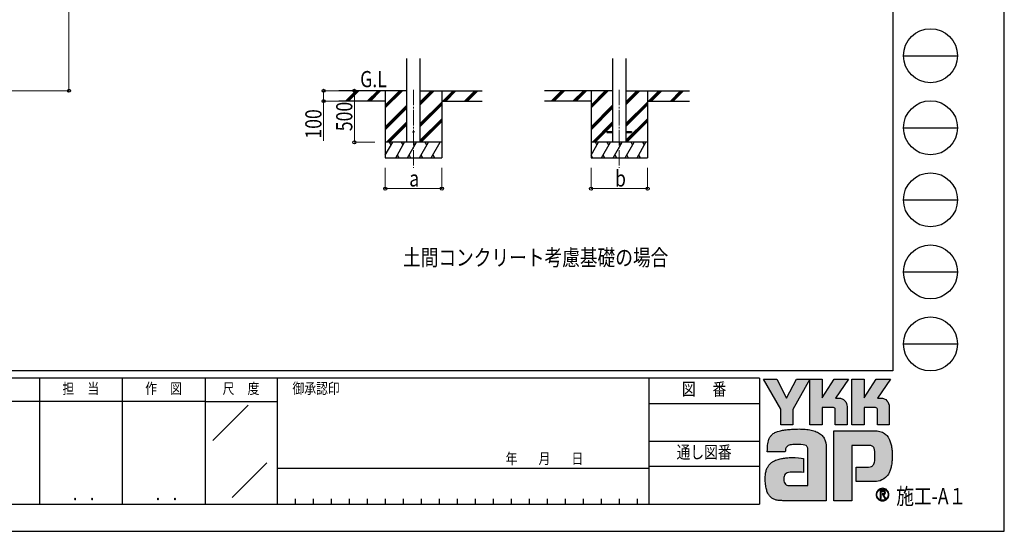
# Model space of a CAD drawing. Units: millimetres. Extents: x 0 to 29435, y 0 to 20790.
# Drawn here: x 19864 to 29435, y 0 to 4970 of the extents above; entities that cross this region are included whole.
import ezdxf
from ezdxf.enums import TextEntityAlignment as Align

# ---------------------------------------------------------------- set-up
doc = ezdxf.new("R2010")
doc.units = ezdxf.units.MM
doc.linetypes.add('YCENTER_1', pattern=[13, 10, -1, 1, -1])
for name, color, linetype, lineweight in [('USER1', 3, 'Continuous', 13), ('YKK_12', 2, 'Continuous', 13), ('YKK_13', 4, 'Continuous', 30), ('YKK_A1', 4, 'Continuous', 30), ('YKK_D', 6, 'Continuous', 13), ('YKK_ZWAK', 7, 'Continuous', 30)]:
    doc.layers.add(name, color=color, linetype=linetype, lineweight=lineweight)
doc.styles.add('text-b', font='extslim2.shx', dxfattribs={"width": 0.8, "bigfont": 'extfont2.shx'})

msp = doc.modelspace()

# ---------------------------------------------------------------- hatches: boundary and pattern name
at = {"layer": 'YKK_ZWAK', "linetype": 'ByBlock', "lineweight": -2}
h = msp.add_hatch(color=256, dxfattribs=at)
edge = h.paths.add_edge_path()
edge.add_arc((28250.94910273476, 356.4543489920574), 61.62614123377078, 44.93442000000285, 90.08535600000255)
edge.add_arc((28250.95597061996, 356.3360569453759), 61.74444374317847, 90.09156552177431, 179.923629932956)
edge.add_arc((28250.57966389267, 356.2690967755511), 61.36826368205735, 179.8606450800951, 225.1439939985764)
edge.add_arc((28250.87400220578, 356.2622768033556), 61.57140405173925, 224.9453553885787, 269.9844512830166)
edge.add_arc((28250.87022825069, 356.5662896311558), 61.87541596436207, 269.9880223087077, 314.9377721061914)
edge.add_arc((28251.28702298223, 356.166848368655), 61.2982649822482, 314.9257166602815, 360.2350799932708)
edge.add_arc((28251.43805775844, 356.6430039365006), 61.14712695202921, 359.7894949650353, 405.1328750314316)
edge.add_line((28294.57521720339, 399.9807081847345), (28294.57521336453, 399.9807060034584))
edge = h.paths.add_edge_path(flags=16)
edge.add_arc((28250.75269252112, 355.6896756766481), 54.61888236448476, 224.628219000001, 270.1097310000005, ccw=False)
edge.add_arc((28250.34532025549, 356.1846541093892), 54.68041513960407, 179.755127369646, 225.2972179378844, ccw=False)
edge.add_arc((28250.56909333369, 356.5350117092289), 54.90381277895899, 134.8007046283088, 180.1217460165476, ccw=False)
edge.add_arc((28250.72916732302, 356.8465381318049), 54.79657287640562, 89.86602478721397, 135.148996271344, ccw=False)
edge.add_arc((28250.96820569845, 356.4298833096548), 55.21318928358788, 45.03107645709707, 90.11509058956278, ccw=False)
edge.add_arc((28251.00506591402, 356.4121552207955), 55.19969526608388, 0.0064280881064178175, 45.071149570043985, ccw=False)
edge.add_arc((28250.76951667338, 356.5061426409835), 55.4353136806969, 270.09072013900766, 359.9092589945101, ccw=False)
edge.add_line((28250.857290979, 301.0708984496883), (28250.85729675145, 301.0708934794915))
edge = h.paths.add_edge_path(flags=0)
edge.add_arc((28259.02856410419, 376.2404716600486), 11.73492093996799, -1.6106014017748862, 42.86139266983258, ccw=False)
edge.add_line((28270.75884894778, 375.9106429843085), (28270.27142701295, 372.160604812613))
edge.add_line((28270.27142701295, 372.160604812613), (28268.92945696211, 369.204467065543))
edge.add_line((28268.92945696211, 369.204467065543), (28266.91471893184, 366.9520018340599))
edge.add_line((28266.91471893184, 366.9520018340599), (28264.41145150307, 365.3128727817037))
edge.add_line((28264.41145150307, 365.3128727817036), (28261.60151598476, 364.1955549360076))
edge.add_line((28261.60151598476, 364.1955549360076), (28258.66558504979, 363.508523324505))
edge.add_line((28258.66558504978, 363.508523324505), (28255.78789727911, 363.163818882748))
edge.add_line((28255.78789727911, 363.163818882748), (28253.15031398167, 363.0687280022634))
edge.add_line((28253.15031398167, 363.0687280022635), (28246.20511379826, 363.0687280022635))
edge.add_line((28246.20511379826, 363.0687280022635), (28249.71040138013, 357.1065297958688))
edge.add_line((28249.71040138013, 357.1065297958688), (28272.62611494095, 317.7460370912121))
edge.add_line((28272.62611494095, 317.7460370912121), (28281.79881899972, 317.7460370912121))
edge.add_line((28281.79881899972, 317.7460370912121), (28259.70207564706, 355.632621148355))
edge.add_line((28259.70207564706, 355.632621148355), (28261.77030229761, 356.0438892064514))
edge.add_line((28261.77030229761, 356.0438892064514), (28263.74343806767, 356.5657004131115))
edge.add_line((28263.74343806767, 356.5657004131115), (28265.61553977721, 357.1968661323291))
edge.add_line((28265.61553977721, 357.1968661323291), (28267.38304151822, 357.9373863641043))
edge.add_line((28267.38304151822, 357.9373863641042), (28269.03762283867, 358.7872611084365))
edge.add_line((28269.03762283866, 358.7872611084367), (28270.5769064665, 359.7464903653266))
edge.add_line((28270.5769064665, 359.7464903653266), (28271.99376058573, 360.8126968627626))
edge.add_line((28271.99376058573, 360.8126968627626), (28273.28105338029, 361.9870692367483))
edge.add_arc((28259.25924845615, 375.3507135267759), 19.37002844709296, 316.3767372757107, 361.6565045120804)
edge.add_line((28278.6211820311, 375.9106512733097), (28278.53601316308, 377.9611485221836))
edge.add_line((28278.53601316308, 377.9611485221836), (28278.27926778578, 379.9378502002605))
edge.add_line((28278.27926778578, 379.9378502002605), (28277.85611336762, 381.8349132659316))
edge.add_line((28277.85611336762, 381.8349132659316), (28277.2653612726, 383.6428286311484))
edge.add_line((28277.2653612726, 383.6428286311484), (28276.51176604476, 385.3568417518861))
edge.add_line((28276.51176604476, 385.3568417518861), (28275.59413904808, 386.967443540097))
edge.add_line((28275.59413904808, 386.967443540097), (28274.5172348266, 388.471068087762))
edge.add_line((28274.5172348266, 388.471068087762), (28273.28105338029, 389.8582063068337))
edge.add_line((28273.28105338029, 389.8582063068337), (28271.66094250403, 391.2905126941355))
edge.add_line((28271.66094250403, 391.2905126941355), (28269.86134759086, 392.538580500498))
edge.add_line((28269.86134759086, 392.538580500498), (28267.89177772882, 393.6024097259214))
edge.add_line((28267.89177772882, 393.6024097259214), (28265.76055336995, 394.4772458263811))
edge.add_line((28265.76055336995, 394.4772458263811), (28263.4748063303, 395.1619001658711))
edge.add_line((28263.4748063303, 395.1619001658711), (28261.0428570619, 395.6528068363738))
edge.add_line((28261.0428570619, 395.6528068363738), (28258.47302601681, 395.9499658378888))
edge.add_line((28258.47302601681, 395.9499658378888), (28255.77125637503, 396.049811262398))
edge.add_line((28255.77125637503, 396.049811262398), (28229.2444666278, 396.049811262398))
edge.add_line((28229.2444666278, 396.049811262398), (28229.2444666278, 318.0075370125455))
edge.add_line((28229.2444666278, 318.0075370125455), (28237.26181648868, 318.0075370125455))
edge.add_line((28237.26181648867, 318.0075370125455), (28237.26181648867, 388.0895159298171))
edge.add_line((28237.26181648867, 388.0895159298171), (28255.77125637503, 388.0895159298171))
edge.add_line((28255.77125637503, 388.0895159298171), (28257.68258307277, 388.026518221496))
edge.add_line((28257.68258307277, 388.026518221496), (28259.48098934994, 387.8399023685444))
edge.add_line((28259.48098934994, 387.8399023685444), (28261.16172066252, 387.5308570069691))
edge.add_line((28261.16172066252, 387.5308570069691), (28262.72002246645, 387.1017594087815))
edge.add_line((28262.72002246645, 387.1017594087815), (28264.15114021775, 386.554986845994))
edge.add_line((28264.15114021775, 386.554986845994), (28265.45031937237, 385.8917279546126))
edge.add_line((28265.45031937237, 385.8917279546126), (28266.61161675029, 385.1131713706441))
edge.add_line((28266.61161675029, 385.1131713706441), (28267.63027780748, 384.2228830021071))
edge = h.paths.add_edge_path()
edge.add_arc((27434.29106863138, 160.7918872388628), 833.0100989574905, 87.51793533789117, 91.66438817798303, ccw=False)
edge.add_arc((27445.11234572194, 392.7835262038843), 600.7679612636751, 81.92630775827178, 87.59083149003902, ccw=False)
edge.add_arc((27477.05610907053, 611.6943548788245), 379.5415524091629, 73.67137372319672, 82.0594330221652, ccw=False)
edge.add_arc((27524.44109007087, 770.2877868214085), 214.0247201972499, 60.60528288235503, 73.90849856205972, ccw=False)
edge.add_arc((27543.84041788101, 808.9742377915433), 170.809897021491, 52.173471518694726, 59.905419987328685, ccw=False)
edge.add_arc((27561.1899285985, 831.4326740552816), 142.4306594175294, 43.55041761169451, 52.145605771503426, ccw=False)
edge.add_arc((27570.74776741581, 840.6698517979105), 129.1391394534221, 34.48659260316282, 43.5018201335609, ccw=False)
edge.add_arc((27570.81446032724, 840.8667120024555), 128.9727624524705, 25.589150532184817, 34.43128324084961, ccw=False)
edge.add_arc((27559.33895392417, 835.4897792694062), 141.6451042082568, 17.430889992148195, 25.545905045019026, ccw=False)
edge.add_line((27694.47956867904, 877.9203082532355), (27699.44562600694, 857.8432200685781))
edge.add_line((27699.44562600694, 857.8432200685781), (27702.25912743328, 836.3503038070094))
edge.add_line((27702.25912743328, 836.3503038070094), (27703.1470385298, 813.4488538782601))
edge.add_line((27703.1470385298, 813.44885387826), (27703.1470385298, 297.5))
edge.add_line((27703.1470385298, 297.5), (27280.93283145351, 297.5000000000006))
edge.add_arc((27279.20448011309, 622.6594252747886), 325.1640186788606, 263.6848746649659, 270.30454692996716, ccw=False)
edge.add_arc((27264.30381025489, 489.9694736787795), 191.640331887632, 253.691018885623, 263.74909316651605, ccw=False)
edge.add_arc((27246.70338007061, 429.5160286276169), 128.6769805288632, 239.8785013092501, 253.6535482446689, ccw=False)
edge.add_arc((27237.09126450166, 412.0339267953459), 108.7328758048666, 223.6420534782413, 239.6366294170112, ccw=False)
edge.add_arc((27248.67442920174, 422.2229693298368), 124.1487407205544, 208.2977657543149, 223.355606159757, ccw=False)
edge.add_arc((27300.01500375542, 449.5470187740989), 182.3071887726854, 196.3102007627962, 208.2099283034402, ccw=False)
edge.add_arc((27417.9244291019, 484.3792824786924), 305.2537590604823, 187.8047148541562, 196.3697110093865, ccw=False)
edge.add_arc((27641.23939352845, 515.7896896419448), 530.7661190638396, 181.9094794174699, 187.8904176513079, ccw=False)
edge.add_arc((27450.96538035449, 512.7953534918556), 340.5144421277161, 174.5558801097798, 182.4727230497099, ccw=False)
edge.add_arc((27348.93648262981, 522.567219465584), 238.0186760391094, 164.9753667854606, 174.5673877291292, ccw=False)
edge.add_arc((27291.09968510648, 537.9883152326031), 178.1614112173496, 153.891777935297, 164.9434116692619, ccw=False)
edge.add_arc((27264.74825521219, 550.6590873899631), 148.9229229041931, 142.0468818398376, 153.8077060405064, ccw=False)
edge.add_arc((27259.66234326048, 554.3018928605522), 142.6724522426601, 130.6022050713186, 141.944269337734, ccw=False)
edge.add_arc((27268.06311017533, 544.2030121687241), 155.8073585859351, 120.6072426230107, 130.5308147201121, ccw=False)
edge.add_arc((27284.6532393757, 515.9931036568281), 188.5338837364491, 112.58837614452091, 120.5816154340441, ccw=False)
edge.add_arc((27306.97684115828, 462.3542452036217), 246.6326813467864, 106.6130308198974, 112.5902350136696, ccw=False)
edge.add_arc((27342.0844689947, 344.35214837235), 369.7465892487032, 99.87193010640078, 106.59824860692831, ccw=False)
edge.add_arc((27361.75330540467, 233.5462795464431), 482.2841065120342, 94.78469170294778, 99.9171141639502, ccw=False)
edge.add_arc((27371.32817400793, 123.3026661703062), 592.9422968005574, 90.80098592879739, 94.81811646898808, ccw=False)
edge.add_arc((27372.78404422316, 41.2107339686242), 675.0466297722629, 87.57779436069058, 90.82713927416393, ccw=False)
edge.add_line((27401.31345362288, 715.6542269064638), (27434.42615345989, 713.4691135005723))
edge.add_line((27434.42615345989, 713.4691135005723), (27460.45728199259, 710.5510121056964))
edge.add_line((27460.45728199259, 710.5510121056964), (27477.4856814154, 707.817149291759))
edge.add_line((27477.4856814154, 707.817149291759), (27483.58813867051, 706.1851520554396))
edge.add_line((27483.58813867051, 706.1851520554396), (27483.58813867051, 572.3459264091395))
edge.add_line((27483.58813867051, 572.3459264091395), (27464.22763540381, 574.3891917035558))
edge.add_line((27464.22763540381, 574.3891917035558), (27442.99503042757, 575.5386027214154))
edge.add_line((27442.99503042757, 575.5386027214154), (27421.26200969278, 575.9831525876816))
edge.add_line((27421.26200969278, 575.9831525876816), (27400.40263642244, 575.9165889713422))
edge.add_line((27400.40263642244, 575.9165889713422), (27381.78859656754, 575.531470905379))
edge.add_line((27381.78859656755, 575.5314709053789), (27366.7927647151, 575.0179801507612))
edge.add_line((27366.7927647151, 575.0179801507612), (27356.7880154521, 574.5686757404707))
edge.add_line((27356.78801545209, 574.5686757404706), (27353.14841200153, 574.3773053434948))
edge.add_line((27353.14841200155, 574.3773053434948), (27338.0170756444, 571.6125379934006))
edge.add_line((27338.0170756444, 571.6125379934006), (27324.96941820588, 567.2823370233256))
edge.add_line((27324.96941820588, 567.2823370233256), (27314.00781695801, 561.3569865331186))
edge.add_line((27314.00781695801, 561.3569865331186), (27305.13346053677, 553.8091478946405))
edge.add_line((27305.13346053677, 553.8091478946405), (27298.34397167015, 544.6102938437454))
edge.add_line((27298.34397167015, 544.6102938437457), (27293.64172763018, 533.7342743883007))
edge.add_line((27293.64172763018, 533.7342743883006), (27291.02553978084, 521.1513736281541))
edge.add_line((27291.02553978084, 521.1513736281541), (27290.49778539415, 506.834252935167))
edge.add_line((27290.49778539415, 506.834252935167), (27292.16781898267, 491.0895803989022))
edge.add_line((27292.16781898267, 491.0895803989022), (27295.51264070372, 478.0740161325498))
edge.add_line((27295.51264070372, 478.0740161325498), (27300.32423925624, 467.5391352108438))
edge.add_line((27300.32423925625, 467.5391352108438), (27306.39460333919, 459.2365127085178))
edge.add_line((27306.39460333919, 459.2365127085178), (27313.51215574348, 452.9177237003052))
edge.add_line((27313.51215574348, 452.9177237003052), (27321.46888516803, 448.3319659889273))
edge.add_line((27321.46888516803, 448.3319659889273), (27330.05559167582, 445.23319192113))
edge.add_line((27330.05559167582, 445.2331919211301), (27339.06188669373, 443.3705992996346))
edge.add_line((27339.06188669373, 443.3705992996346), (27524.91820123721, 443.3705992996346))
edge.add_line((27524.91820123721, 443.3705992996346), (27524.91820123721, 787.2418072166589))
edge.add_line((27524.91820123721, 787.2418072166589), (27524.97168985748, 794.0598233474165))
edge.add_line((27524.97168985748, 794.0598233474165), (27524.61628769166, 800.7245054333926))
edge.add_line((27524.61628769167, 800.7245054333926), (27523.74382886322, 807.1467057741323))
edge.add_line((27523.74382886322, 807.1467057741323), (27522.2473361316, 813.238465305187))
edge.add_line((27522.2473361316, 813.238465305187), (27520.01864362023, 818.914202234122))
edge.add_line((27520.01864362023, 818.914202234122), (27516.94958545259, 824.084768860481))
edge.add_line((27516.94958545259, 824.084768860481), (27512.9308071161, 828.6645833918287))
edge.add_line((27512.9308071161, 828.6645833918287), (27507.85652000623, 832.56449812771))
edge.add_line((27507.85652000623, 832.56449812771), (27496.95672783066, 836.8435877495242))
edge.add_line((27496.95672783067, 836.8435877495242), (27479.52894670982, 840.468927568006))
edge.add_line((27479.52894670982, 840.468927568006), (27457.29432158046, 843.1433585816401))
edge.add_line((27457.29432158046, 843.1433585816401), (27431.97518601539, 844.5709104249173))
edge.add_line((27431.97518601539, 844.5709104249173), (27405.29268495136, 844.4568013683356))
edge.add_line((27405.29268495137, 844.4568013683356), (27378.96915196107, 842.5062496823798))
edge.add_arc((27403.47991673302, 623.0222162955007), 220.8484061556218, 96.37207465332192, 102.7534079932569)
edge.add_arc((27380.46582588685, 722.2990088706483), 118.9415490814572, 102.4978957058443, 112.8463169705322)
edge.add_line((27334.2854992983, 831.9095445598454), (27326.15448830393, 827.3297451570236))
edge.add_line((27326.15448830393, 827.3297451570236), (27319.80598339557, 821.7372127485132))
edge.add_line((27319.80598339557, 821.7372127485132), (27315.00745983911, 815.208035167228))
edge.add_line((27315.00745983911, 815.208035167228), (27311.52237906933, 807.8170964815496))
edge.add_line((27311.52237906933, 807.8170964815496), (27309.11895706508, 799.6416580318721))
edge.add_line((27309.11895706508, 799.6416580318721), (27307.56303253315, 790.7577925225828))
edge.add_line((27307.56303253315, 790.7577925225828), (27306.61806690833, 781.2391953860582))
edge.add_line((27306.61806690833, 781.2391953860582), (27306.05227616945, 771.1643165986973))
edge.add_line((27306.05227616945, 771.1643165986972), (27131.10526288958, 770.7387849085281))
edge.add_line((27131.10526288958, 770.7387849085281), (27131.61518773618, 794.6660277105068))
edge.add_line((27131.61518773618, 794.6660277105065), (27132.58749198915, 821.5482196235464))
edge.add_arc((27449.81630409593, 803.3954078918028), 317.7477675837388, 171.5562215410652, 176.7249302595971, ccw=False)
edge.add_arc((27342.14375816638, 819.4661675274002), 208.8825518357192, 163.4838524863008, 171.5798233267276, ccw=False)
edge.add_arc((27288.11860599765, 835.4930546712052), 152.5302838204315, 152.2125045740734, 163.4864976584933, ccw=False)
edge.add_arc((27264.77810451159, 847.5625608061031), 126.2547828122069, 138.0385215069419, 152.1201504079557, ccw=False)
edge.add_arc((27264.75995868233, 846.9721099282631), 126.6368870896077, 122.60462867217839, 137.8343845030835, ccw=False)
edge.add_arc((27281.50356171547, 819.8893410255179), 158.4745077295742, 108.37420791968111, 122.4280899168763, ccw=False)
edge.add_arc((27308.02447377646, 725.5772515358462), 256.378913186981, 100.9315937394664, 107.3549899713762, ccw=False)
edge.add_arc((27394.6861203172, 305.138802058138), 685.6433934676047, 97.86054447666328, 101.37937906247248, ccw=False)
edge.add_arc((27435.37266090402, 22.46581574148422), 971.2261327377593, 94.9020122383061, 97.95760039022957, ccw=False)
edge.add_arc((27438.14360566452, -0.1590943076959093), 994.0054145084738, 91.61689723320723, 94.94970856324022, ccw=False)
edge = h.paths.add_edge_path()
edge.add_arc((28064.4184144908, 682.0907448342437), 276.4098487196137, 339.22498221091587, 347.3145741352372, ccw=False)
edge.add_arc((28193.75893389856, 632.0096848188784), 137.718538766426, 326.2325061058077, 339.6193101912123, ccw=False)
edge.add_arc((28141.44611279068, 670.9972403992919), 202.903792992813, 318.6736738685102, 325.2911172618525, ccw=False)
edge.add_arc((28161.79962712172, 653.1456152875472), 175.8308417190862, 311.5703269329227, 318.6624294560623, ccw=False)
edge.add_line((28278.47022065397, 521.5992071097573), (28262.32420667643, 509.0498704504613))
edge.add_line((28262.32420667643, 509.0498704504615), (28245.5050071907, 499.1841916001671))
edge.add_line((28245.5050071907, 499.1841916001671), (28228.14022377817, 491.8217801786345))
edge.add_line((28228.14022377817, 491.8217801786345), (28210.35347458349, 486.7843407849543))
edge.add_line((28210.35347458349, 486.7843407849543), (28192.27194365932, 483.8935780182171))
edge.add_line((28192.27194365932, 483.8935780182171), (28174.01924915026, 482.9688192055031))
edge.add_line((28174.01924915026, 482.9688192055031), (27994.25826004586, 482.9688192055031))
edge.add_line((27994.25826004586, 482.9688192055031), (27994.25826004586, 624.1799653613846))
edge.add_line((27994.25826004586, 624.1799653613846), (28095.62513864261, 624.1799653613846))
edge.add_line((28095.62513864261, 624.1799653613846), (28114.31525120189, 624.4402766467117))
edge.add_line((28114.3152512019, 624.4402766467117), (28130.74814398567, 626.0318602588254))
edge.add_line((28130.74814398567, 626.0318602588254), (28144.85131019756, 630.1683135599103))
edge.add_arc((28128.5162861495, 667.0013684092438), 40.29276535787587, 293.9167198020605, 314.0937636770703)
edge.add_arc((28123.02387560883, 671.8498533244352), 47.6001904726924, 314.7809858171797, 333.9292818603019)
edge.add_arc((28087.67222381301, 689.0152249050834), 86.8988126068113, 334.0067642612878, 347.3498910530277)
edge.add_arc((27991.23840190508, 711.3469365481798), 185.8835432855098, 347.1430841970991, 355.4000769567)
edge.add_arc((27780.20977252157, 729.4827364388804), 397.68856647503, 355.2339044354762, 360.2919344246406)
edge.add_line((28177.89317676453, 731.5090371800846), (28177.6743048689, 753.7888354621186))
edge.add_line((28177.6743048689, 753.7888354621186), (28176.61166427948, 773.8577657884282))
edge.add_line((28176.61166427948, 773.8577657884282), (28174.09769912666, 791.4816718502732))
edge.add_line((28174.09769912666, 791.4816718502732), (28169.52858231937, 806.4252037184611))
edge.add_arc((28124.99291556518, 787.8362160036154), 48.25946619579589, 22.65543833575849, 39.38165319252862)
edge.add_arc((28131.78311266995, 793.0279211787353), 39.71812275996859, 39.80779662169855, 59.7537818176739)
edge.add_arc((28126.94623403119, 783.9424477897919), 50.00478168094421, 60.2099075952312, 77.92418213913811)
edge.add_arc((28119.49568914672, 748.9629244067813), 85.7689686421015, 77.94572257653994, 90.63794058773097)
edge.add_line((28118.54074314151, 834.7265767313933), (27951.6789410368, 834.7266270227319))
edge.add_line((27951.6789410368, 834.7266270227319), (27951.6789410368, 297.5))
edge.add_line((27951.6789410368, 297.5), (27776.8056231893, 297.5))
edge.add_line((27776.8056231893, 297.5), (27776.8056231893, 977.2298205172003))
edge.add_line((27776.8056231893, 977.2298205172003), (28183.23355546925, 977.2298205171999))
edge.add_arc((28176.59153256496, 790.2541612458604), 187.0935959037965, 78.73197638228368, 87.96551099663088, ccw=False)
edge.add_arc((28182.07781708228, 818.3079612349572), 158.5085834800923, 69.0303397675134, 78.69541395760581, ccw=False)
edge.add_arc((28187.19222456055, 831.9462946965648), 143.9432432665812, 59.39483710465089, 68.98849810507397, ccw=False)
edge.add_arc((28189.55627931585, 836.1014434540555), 139.1633609957651, 50.30120407773393, 59.36159834971329, ccw=False)
edge.add_arc((28188.69488631081, 835.1240761893199), 140.4655815245549, 42.05209438652213, 50.28551138205171, ccw=False)
edge.add_line((28292.99565595411, 929.2087669994897), (28304.40192129094, 914.8145438390129))
edge.add_line((28304.40192129094, 914.8145438390129), (28312.9458369025, 900.8682775799163))
edge.add_line((28312.9458369025, 900.8682775799163), (28318.90684647289, 888.2473404675673))
edge.add_arc((28119.32274370467, 795.1591442764303), 220.2253989618722, 14.762666767432506, 25.004857483356773, ccw=False)
edge.add_arc((27984.25646624808, 758.3465847937662), 360.2154416786788, 7.913901303101682, 14.95041339176612, ccw=False)
edge.add_arc((27849.34751846614, 738.730240466387), 496.541137460889, 2.5437612488565833, 8.012513468652287, ccw=False)
edge.add_arc((27772.01957279648, 734.6633075748967), 573.9737324148257, -2.235807907604226, 2.606741948428123, ccw=False)
edge.add_arc((27794.09363344909, 733.2437226731968), 551.8613762372152, 352.8936963416039, 357.82205712252266, ccw=False)
edge.add_arc((27909.52394786268, 718.225495139936), 435.4602898225586, 347.15165836895227, 352.9756549716377, ccw=False)
edge = h.paths.add_edge_path()
edge.add_arc((27824.35577822765, 1206.838085904911), 87.42118200804819, 78.2679820538109, 90.11215451062168, ccw=False)
edge.add_arc((27825.60882669414, 1213.201137274516), 80.936298751615, 66.19963222081822, 78.22058292401289, ccw=False)
edge.add_line((27858.2707647048, 1287.254376643216), (27872.42188078875, 1279.17174360349))
edge.add_line((27872.42188078875, 1279.17174360349), (27884.40452036584, 1268.63210813776))
edge.add_line((27884.40452036584, 1268.63210813776), (27894.03841519495, 1256.084866457795))
edge.add_line((27894.03841519495, 1256.084866457795), (27901.14408123917, 1241.976945701874))
edge.add_line((27901.14408123917, 1241.976945701874), (27905.53846855358, 1226.758838916293))
edge.add_line((27905.53846855358, 1226.758838916293), (27907.04447037324, 1210.877473239332))
edge.add_line((27907.04447037324, 1210.877473239332), (27907.04447037324, 1035.236296531929))
edge.add_line((27907.04447037324, 1035.236296531929), (27791.43654378789, 1035.236296531929))
edge.add_line((27791.4365437879, 1035.236296531929), (27791.43654378789, 1185.066242367748))
edge.add_arc((27775.03497143788, 1185.473340691815), 16.40662380254073, 358.5781712163345, 452.1682981404213)
edge.add_line((27774.41422831536, 1201.868217409069), (27663.19341645813, 1201.868800949406))
edge.add_line((27663.19341645813, 1201.868800949406), (27663.19341645813, 1035.661828222099))
edge.add_line((27663.19341645813, 1035.661828222099), (27544.69948165005, 1035.661828222099))
edge.add_line((27544.69948165005, 1035.661828222099), (27544.69948165005, 1477))
edge.add_line((27544.69948165005, 1477), (27663.19341645812, 1477))
edge.add_line((27663.19341645813, 1477), (27663.19341645813, 1296.45332249559))
edge.add_line((27663.19341645813, 1296.45332249559), (27779.74155412428, 1477))
edge.add_line((27779.74155412428, 1477), (27918.93558497788, 1477))
edge.add_line((27918.93558497788, 1477), (27794.05748618126, 1294.259100428404))
edge.add_line((27794.05748618125, 1294.259100428404), (27798.48396666782, 1294.259100428404))
edge.add_line((27798.48396666782, 1294.259100428404), (27803.36807201672, 1294.259100428404))
edge.add_line((27803.36807201672, 1294.259100428404), (27808.38411596229, 1294.259100428404))
edge.add_line((27808.38411596229, 1294.259100428404), (27813.2123554189, 1294.259100428404))
edge.add_line((27813.2123554189, 1294.259100428404), (27817.52829275691, 1294.259100428404))
edge.add_line((27817.52829275691, 1294.259100428404), (27821.01099625466, 1294.259100428404))
edge.add_line((27821.01099625466, 1294.259100428404), (27823.33715691852, 1294.259100428404))
edge.add_line((27823.33715691852, 1294.259100428404), (27824.18465439082, 1294.259100428404))
h.paths.add_polyline_path([(27093.56932645424, 1477), (27222.40914905905, 1477), (27319.14985632022, 1294.651350310403), (27415.6361954761, 1477), (27544.56754305338, 1477), (27379.35070411911, 1183.034863433393), (27379.35070411911, 1035.531078261432), (27261.83977128806, 1035.531078261432), (27261.83977128806, 1186.998964513602)])
edge = h.paths.add_edge_path()
edge.add_arc((28233.72587981835, 1206.682047834816), 87.57720892582597, 78.2785069830033, 90.10825959996419, ccw=False)
edge.add_arc((28234.93313337868, 1212.823728852414), 81.31836975966795, 66.2482987955566, 78.2322632326792, ccw=False)
edge.add_line((28267.68604760546, 1287.254393702484), (28281.87845761213, 1279.17174360349))
edge.add_line((28281.87845761212, 1279.17174360349), (28293.90983126545, 1268.63210813776))
edge.add_line((28293.90983126545, 1268.63210813776), (28303.5912715348, 1256.084866457795))
edge.add_line((28303.5912715348, 1256.084866457795), (28310.73853983924, 1241.976945701874))
edge.add_line((28310.73853983924, 1241.976945701874), (28315.1638316898, 1226.758838916293))
edge.add_line((28315.1638316898, 1226.758838916293), (28316.67934259753, 1210.877473239332))
edge.add_line((28316.67934259753, 1210.877473239332), (28316.67934259753, 1035.531078261432))
edge.add_line((28316.67934259753, 1035.531078261432), (28200.80872745484, 1035.531078261432))
edge.add_line((28200.80872745484, 1035.531078261432), (28200.80872745483, 1185.066242367748))
edge.add_arc((28184.48388233278, 1185.550921771706), 16.33203852504529, 358.2994062850051, 452.4345457850627)
edge.add_line((28183.79012910378, 1201.868219000132), (28072.69397281372, 1201.868800949406))
edge.add_line((28072.69397281372, 1201.868800949406), (28072.69397281372, 1035.531078261431))
edge.add_line((28072.69397281372, 1035.531078261432), (27954.13585166132, 1035.531078261432))
edge.add_line((27954.13585166132, 1035.531078261432), (27954.13585166132, 1477.000000000001))
edge.add_line((27954.13585166132, 1477), (28072.69397281372, 1477))
edge.add_line((28072.69397281372, 1477), (28072.69397281372, 1296.45332249559))
edge.add_line((28072.69397281372, 1296.45332249559), (28189.11373779122, 1477))
edge.add_line((28189.11373779122, 1477), (28328.30895728082, 1477))
edge.add_line((28328.30895728082, 1477), (28203.4296698482, 1294.259100428404))
edge.add_line((28203.4296698482, 1294.259100428404), (28207.903695775, 1294.259100428404))
edge.add_line((28207.903695775, 1294.259100428404), (28212.80919657201, 1294.259100428404))
edge.add_line((28212.80919657201, 1294.259100428404), (28217.82880642561, 1294.259100428404))
edge.add_line((28217.82880642561, 1294.259100428404), (28222.64753679417, 1294.259100428404))
edge.add_line((28222.64753679417, 1294.259100428404), (28226.94564459208, 1294.259100428404))
edge.add_line((28226.94564459208, 1294.259100428404), (28230.40932991373, 1294.259100428404))
edge.add_line((28230.40932991373, 1294.259100428404), (28232.72003830952, 1294.259100428404))
edge.add_line((28232.72003830952, 1294.259100428404), (28233.56040396578, 1294.259100428404))

# ---------------------------------------------------------------- linework, layer by layer
at = {"layer": 'YKK_12', "linetype": 'YCENTER_1', "ltscale": 15}
for p, q in [((23692.4605045, 4288.56488344), (23692.4605045, 3529.3565866)), ((25692.4605045, 4288.56488208), (25692.4605045, 3529.35658524))]:
    msp.add_line(p, q, dxfattribs=at)
at = {"layer": 'YKK_13', "ltscale": 20}
for p, q in [((25572.66050454, 3883.85611358), (25572.66050454, 3874.85611358)), ((25572.66050454, 3883.85611358), (25627.46050454, 3883.85611358)), ((25572.66050454, 3874.85611358), (25627.46050454, 3874.85611358)), ((25757.46050453, 3883.85611358), (25812.26050453, 3883.85611358)), ((25757.46050453, 3874.85611358), (25812.26050453, 3874.85611358)), ((25812.26050453, 3883.85611358), (25812.26050453, 3874.85611358))]:
    msp.add_line(p, q, dxfattribs=at)
msp.add_circle((23692.4605045, 3879.35611495), 5, dxfattribs=at)
at = {"layer": 'YKK_A1', "ltscale": 20}
for p, q in [((23627.46051703, 3779.35611494), (23627.46049898, 4591.56532333)), ((23757.46051732, 3779.35611494), (23757.46049936, 4591.56532333)), ((25627.46050422, 4592.56532353), (25627.46050454, 3779.35611358)), ((25757.46050422, 4592.56532353), (25757.46050453, 3779.35611358))]:
    msp.add_line(p, q, dxfattribs=at)
at = {"layer": 'YKK_A1'}
for p, q in [((23627.46050592, 4279.35612194), (22966.50978263, 4279.35611358)), ((23033.1961617, 4180.75964018), (23131.79370572, 4279.35611894)), ((23045.93481774, 4179.35611458), (23145.9358886, 4279.35611894)), ((23060.0772862, 4179.35611476), (23160.07815674, 4279.35611894)), ((23245.3283331, 4180.7596375), (23343.92587712, 4279.35611626)), ((23258.06699451, 4179.35611727), (23358.06806, 4279.35611626)), ((23272.20946297, 4179.35611745), (23372.21032814, 4279.35611626)), ((23417.4605045, 4279.35611928), (23417.4605045, 3629.3565866)), ((23417.4605045, 4112.47556432), (23584.34249955, 4279.35611358)), ((23417.4605045, 4126.61801562), (23570.2002314, 4279.35611358)), ((23417.4605045, 4140.76006698), (23556.05804852, 4279.35611358)), ((23757.46050626, 4279.35612149), (24358.08017837, 4279.35611434)), ((23757.46050925, 4144.10746911), (23892.71032682, 4279.35611494)), ((23757.46050894, 4158.25006907), (23878.5678464, 4279.35611494)), ((23757.46050863, 4172.39213048), (23864.42564875, 4279.35611494)), ((23967.4605045, 4279.35611928), (23967.4605045, 3629.3565866)), ((23976.55697369, 4179.35611917), (24076.55805285, 4279.3561179)), ((23990.69917032, 4179.35611899), (24090.70023555, 4279.35611772)), ((24004.84163842, 4179.35611881), (24104.84250351, 4279.35611755)), ((24188.68959919, 4179.35611649), (24288.69067835, 4279.35611522)), ((24202.83176628, 4179.35611631), (24302.83283151, 4279.35611504)), ((24216.97380982, 4179.35611613), (24316.97467491, 4279.35611486)), ((25627.4605045, 4279.35612194), (24966.50978263, 4279.35611358)), ((25033.1961617, 4180.75964018), (25131.79370572, 4279.35611894)), ((25045.93481774, 4179.35611458), (25145.9358886, 4279.35611894)), ((25060.0772862, 4179.35611476), (25160.07815674, 4279.35611894)), ((25245.3283331, 4180.7596375), (25343.92587712, 4279.35611626)), ((25258.06699451, 4179.35611727), (25358.06806, 4279.35611626)), ((25272.20946297, 4179.35611745), (25372.21032814, 4279.35611626)), ((25417.4605045, 4279.35611928), (25417.4605045, 3629.3565866)), ((25417.4605045, 4112.47556432), (25584.34249955, 4279.35611358)), ((25417.4605045, 4126.61801562), (25570.2002314, 4279.35611358)), ((25417.4605045, 4140.76006698), (25556.05804852, 4279.35611358)), ((25757.46050434, 4279.3561222), (26375.66662211, 4279.35611412)), ((25757.4605045, 4144.10746436), (25892.71032682, 4279.35611494)), ((25757.4605045, 4158.25006463), (25878.5678464, 4279.35611494)), ((25757.4605045, 4172.39212635), (25864.42564875, 4279.35611494)), ((25967.4605045, 4279.35611928), (25967.4605045, 3629.3565866)), ((25976.55697369, 4179.35611917), (26076.55805285, 4279.3561179)), ((25990.69917032, 4179.35611899), (26090.70023555, 4279.35611772)), ((26004.84163842, 4179.35611881), (26104.84250351, 4279.35611755)), ((26188.68959919, 4179.35611649), (26288.69067835, 4279.35611522)), ((26202.83176628, 4179.35611631), (26302.83283151, 4279.35611504)), ((26216.97380982, 4179.35611613), (26316.97467491, 4279.35611486)), ((23417.4605045, 4179.35611928), (22966.50978263, 4179.35611358)), ((23417.4605045, 3928.62973069), (23627.46050904, 4138.62746638)), ((23417.4605045, 3914.48767934), (23627.46050936, 4124.48544458)), ((23757.46051332, 3960.26202593), (23967.4605045, 4170.25974826)), ((23757.46051363, 3946.11994976), (23967.4605045, 4156.11770101)), ((23757.46051395, 3931.97713752), (23967.4605045, 4141.97530874)), ((23967.4605045, 4179.35611928), (24358.08017837, 4179.35611434)), ((25417.4605045, 4179.35611928), (24966.50978263, 4179.35611358)), ((25417.4605045, 3928.62973069), (25627.4605045, 4138.62746184)), ((25417.4605045, 3914.48767934), (25627.4605045, 4124.48543973)), ((25757.4605045, 3960.26201712), (25967.4605045, 4170.25974826)), ((25757.4605045, 3946.11994062), (25967.4605045, 4156.11770101)), ((25757.4605045, 3931.97712807), (25967.4605045, 4141.97530874)), ((25967.4605045, 4179.35611928), (26375.66662211, 4179.35611412)), ((23417.4605045, 3900.34522803), (23627.46050967, 4110.34341387)), ((25417.4605045, 3900.34522803), (25627.4605045, 4110.3434087)), ((23430.3186023, 3779.35611358), (23627.46051265, 3976.49644857)), ((23444.4609497, 3779.35611358), (23627.46051296, 3962.35431923)), ((23458.60433204, 3779.35611358), (23627.46051328, 3948.21171034)), ((23757.46051691, 3798.13169324), (23967.4605045, 4008.12941197)), ((23757.46051722, 3783.98961706), (23967.4605045, 3993.98736473)), ((23766.96990868, 3779.35611358), (23967.4605045, 3979.84497246)), ((25430.3186023, 3779.35611358), (25627.4605045, 3976.49644042)), ((25444.4609497, 3779.35611358), (25627.4605045, 3962.35431077)), ((25458.60433204, 3779.35611358), (25627.4605045, 3948.21170156)), ((25757.46050452, 3798.13168085), (25967.4605045, 4008.12941197)), ((25757.46050453, 3783.98960437), (25967.4605045, 3993.98736473)), ((25766.96990868, 3779.35611358), (25967.4605045, 3979.84497246)), ((23417.4605045, 3653.90648947), (23489.88959215, 3779.35660186)), ((23518.75681742, 3629.35707488), (23605.35960062, 3779.35660186)), ((23634.22703226, 3629.35707488), (23720.82981546, 3779.35660186)), ((23749.69675882, 3629.3565866), (23836.29954203, 3779.35611358)), ((23865.16697367, 3629.3565866), (23951.76975687, 3779.35611358)), ((25417.4605045, 3653.90648947), (25489.88959215, 3779.35660186)), ((25518.75681742, 3629.35707488), (25605.35960062, 3779.35660186)), ((25634.22703226, 3629.35707488), (25720.82981546, 3779.35660186)), ((25749.69675882, 3629.3565866), (25836.29954203, 3779.35611358)), ((25865.16697367, 3629.3565866), (25951.76975687, 3779.35611358)), ((23533.75584085, 3655.33630767), (23548.75486429, 3629.35707488)), ((23649.22581156, 3655.33572784), (23664.22459085, 3629.35707488)), ((23764.69651468, 3655.33711639), (23779.69627054, 3629.3565866)), ((23880.1659971, 3655.33581939), (23895.16502054, 3629.3565866)), ((25418.28611429, 3655.33679595), (25433.28513773, 3629.35756317)), ((25533.75584085, 3655.33630767), (25548.75486429, 3629.35707488)), ((25649.22581156, 3655.33572784), (25664.22459085, 3629.35707488)), ((25764.69651468, 3655.33711639), (25779.69627054, 3629.3565866)), ((25880.1659971, 3655.33581939), (25895.16502054, 3629.3565866)), ((23417.4605045, 3629.3565866), (23967.4605045, 3629.3565866)), ((25417.4605045, 3629.3565866), (25967.4605045, 3629.3565866))]:
    msp.add_line(p, q, dxfattribs=at)
at = {"layer": 'YKK_A1', "ltscale": 0.5}
for p, q in [((23967.4605045, 3779.35611358), (23417.4605045, 3779.35611358)), ((23474.8881273, 3753.37347808), (23459.88641832, 3779.35611358)), ((23590.35911234, 3753.37547698), (23575.35862406, 3779.35709014)), ((23705.82835062, 3753.37347808), (23690.82664163, 3779.35611358)), ((23821.2988096, 3753.37425628), (23806.2975889, 3779.35660186)), ((23921.76906222, 3779.35611358), (23921.76878031, 3779.35660186)), ((25967.4605045, 3779.35611358), (25417.4605045, 3779.35611358)), ((25474.8881273, 3753.37347808), (25459.88641832, 3779.35611358)), ((25590.35911234, 3753.37547698), (25575.35862406, 3779.35709014)), ((25705.82835062, 3753.37347808), (25690.82664163, 3779.35611358)), ((25821.2988096, 3753.37425628), (25806.2975889, 3779.35660186)), ((25936.76936333, 3753.37482461), (25921.76878031, 3779.35660186))]:
    msp.add_line(p, q, dxfattribs=at)
at = {"layer": 'YKK_D'}
for p, q in [((20342.89030781, 4279.35612194), (20342.89030781, 7155.4705448)), ((18643.22098133, 4279.35612194), (20343.89030781, 4279.35612194)), ((22965.50978263, 4279.35611358), (22816.4605045, 4279.35611358)), ((22817.4605045, 4279.35611358), (22817.4605045, 4179.35611358)), ((23166.4605045, 4279.35611709), (23116.4605045, 4279.35611709)), ((23117.4605045, 3779.35611358), (23117.4605045, 4279.35611709)), ((22965.50978263, 4179.35611358), (22816.4605045, 4179.35611358)), ((22817.4605045, 4179.35611358), (22817.4605045, 3794.25611358)), ((23317.4605045, 3779.35611358), (23116.4605045, 3779.35611358)), ((23417.4605045, 3529.3565866), (23417.4605045, 3328.3565866)), ((23967.4605045, 3529.3565866), (23967.4605045, 3328.3565866)), ((25417.4605045, 3530.3565868), (25417.4605045, 3328.3565866)), ((25967.4605045, 3530.3565868), (25967.4605045, 3328.3565866)), ((23417.4605045, 3329.3565866), (23967.4605045, 3329.3565866)), ((25417.4605045, 3329.3565866), (25967.4605045, 3329.3565866))]:
    msp.add_line(p, q, dxfattribs=at)
at = {"layer": 'YKK_D', "linetype": 'ByBlock', "lineweight": -2}
for centre in [(20342.89030781, 4279.35612194), (22817.4605045, 4279.35611358), (23117.4605045, 4279.35611709), (22817.4605045, 4179.35611358), (23117.4605045, 3779.35611358), (23417.4605045, 3329.3565866), (23967.4605045, 3329.3565866), (25417.4605045, 3329.3565866), (25967.4605045, 3329.3565866)]:
    msp.add_circle(centre, 14.875, dxfattribs=at)
at = {"layer": 'YKK_ZWAK'}
for p, q in [((29435, 0), (29435, 20790)), ((28350.06932645, 20107.5), (28350.06932645, 1557.5)), ((28455.06932645, 4620), (28980.06932645, 4620)), ((28455.06932645, 3920), (28980.06932645, 3920)), ((28455.06932645, 3220), (28980.06932645, 3220)), ((28455.06932645, 2520), (28980.06932645, 2520)), ((28455.06932645, 1820), (28980.06932645, 1820)), ((28350.06932645, 1557.5), (1050.06932645, 1557.5)), ((21665.06932645, 1487.5), (19250.06932645, 1487.5)), ((20055.06932645, 1487.5), (20055.06932645, 262.5)), ((20860.06932645, 1487.5), (20860.06932645, 262.5)), ((21665.06932645, 1487.5), (21665.06932645, 262.5)), ((22365.06932645, 1487.5), (21665.06932645, 1487.5)), ((25978.81932645, 1487.5), (22365.06932645, 1487.5)), ((22365.06932645, 1487.5), (22365.06932645, 262.5)), ((25978.81932645, 1487.5), (25978.81932645, 262.5)), ((27055.06932645, 1487.5), (25978.81932645, 1487.5)), ((27055.06932645, 1487.5), (27055.06932645, 262.5)), ((21665.06932645, 1260), (19250.06932645, 1260)), ((21665.06932645, 1260), (22365.06932645, 1260)), ((21742.36598931, 880.98078619), (22085.130493, 1223.74528988)), ((25978.81932645, 1242.5), (27055.06932645, 1242.5)), ((25978.81932645, 875), (27055.06932645, 875)), ((21929.85113436, 329.04041388), (22266.62181176, 665.81109129)), ((22365.06932645, 612.5), (25978.81932645, 612.5)), ((27055.06932645, 630), (25978.81932645, 630)), ((22540.06932645, 315), (22540.06932645, 262.5)), ((22715.06932645, 315), (22715.06932645, 262.5)), ((22890.06932645, 315), (22890.06932645, 262.5)), ((23065.06932645, 315), (23065.06932645, 262.5)), ((23240.06932645, 315), (23240.06932645, 262.5)), ((23415.06932645, 315), (23415.06932645, 262.5)), ((23590.06932645, 315), (23590.06932645, 262.5)), ((23765.06932645, 315), (23765.06932645, 262.5)), ((23940.06932645, 315), (23940.06932645, 262.5)), ((24115.06932645, 315), (24115.06932645, 262.5)), ((24290.06932645, 315), (24290.06932645, 262.5)), ((24465.06932645, 315), (24465.06932645, 262.5)), ((24640.06932645, 315), (24640.06932645, 262.5)), ((24815.06932645, 315), (24815.06932645, 262.5)), ((24990.06932645, 315), (24990.06932645, 262.5)), ((25165.06932645, 315), (25165.06932645, 262.5)), ((25340.06932645, 315), (25340.06932645, 262.5)), ((25515.06932645, 315), (25515.06932645, 262.5)), ((25690.06932645, 315), (25690.06932645, 262.5)), ((25865.06932645, 315), (25865.06932645, 262.5)), ((19250.06932645, 262.5), (21665.06932645, 262.5)), ((21665.06932645, 262.5), (22365.06932645, 262.5)), ((22365.06932645, 262.5), (25978.81932645, 262.5)), ((25978.81932645, 262.5), (27055.06932645, 262.5)), ((0, 0), (29435, 0))]:
    msp.add_line(p, q, dxfattribs=at)
at = {"layer": 'YKK_ZWAK', "linetype": 'ByBlock', "lineweight": -2}
msp.add_lwpolyline([(27093.56932645, 1477), (27222.40914906, 1477), (27319.14985632, 1294.65135031), (27415.63619548, 1477), (27544.56754305, 1477), (27379.35070412, 1183.03486343), (27379.35070412, 1035.53107826), (27261.83977129, 1035.53107826), (27261.83977129, 1186.99896451)], close=True, dxfattribs=at)
for points in [[(27824.18465439, 1294.25910043, -0.05172601), (27842.13151807, 1292.43298141, -0.05249945), (27858.2707647, 1287.25437664), (27872.42188079, 1279.1717436), (27884.40452037, 1268.63210814), (27894.03841519, 1256.08486646), (27901.14408124, 1241.9769457), (27905.53846855, 1226.75883892), (27907.04447037, 1210.87747324), (27907.04447037, 1035.23629653), (27791.43654379, 1035.23629653), (27791.43654379, 1185.06624237, 0.4326875), (27774.41422832, 1201.86821741), (27663.19341646, 1201.86880095), (27663.19341646, 1035.66182822), (27544.69948165, 1035.66182822), (27544.69948165, 1477), (27663.19341646, 1477), (27663.19341646, 1296.4533225), (27779.74155412, 1477), (27918.93558498, 1477), (27794.05748618, 1294.25910043), (27798.48396667, 1294.25910043), (27803.36807202, 1294.25910043), (27808.38411596, 1294.25910043), (27813.21235542, 1294.25910043), (27817.52829276, 1294.25910043), (27821.01099625, 1294.25910043), (27823.33715692, 1294.25910043)], [(28233.56040397, 1294.25910043, -0.05166292), (28251.51759363, 1292.43298044, -0.05233762), (28267.68604761, 1287.2543937), (28281.87845761, 1279.1717436), (28293.90983127, 1268.63210814), (28303.59127153, 1256.08486646), (28310.73853984, 1241.9769457), (28315.16383169, 1226.75883892), (28316.6793426, 1210.87747324), (28316.6793426, 1035.53107826), (28200.80872745, 1035.53107826), (28200.80872745, 1185.06624237, 0.43551369), (28183.7901291, 1201.868219), (28072.69397281, 1201.86880095), (28072.69397281, 1035.53107826), (27954.13585166, 1035.53107826), (27954.13585166, 1477), (28072.69397281, 1477), (28072.69397281, 1296.4533225), (28189.11373779, 1477), (28328.30895728, 1477), (28203.42966985, 1294.25910043), (28207.90369578, 1294.25910043), (28212.80919657, 1294.25910043), (28217.82880643, 1294.25910043), (28222.64753679, 1294.25910043), (28226.94564459, 1294.25910043), (28230.40932991, 1294.25910043), (28232.72003831, 1294.25910043)], [(27410.09631662, 993.45054416, -0.01809429), (27470.36594749, 993.02047848, -0.02472118), (27529.48818779, 987.59682511, -0.03661616), (27583.76277976, 975.92707778, -0.05811151), (27629.48943572, 956.75876562, -0.0337498), (27648.59348803, 943.8920469, -0.03752118), (27664.41916551, 929.56634508, -0.03935665), (27677.19182752, 913.79015956, -0.03860024), (27687.1368429, 896.57197896, -0.03542324), (27694.47956868, 877.92030825), (27699.44562601, 857.84322007), (27702.25912743, 836.35030381), (27703.14703853, 813.44885388), (27703.14703853, 297.5), (27280.93283145, 297.5, -0.0288918), (27243.43751112, 299.46851734, -0.04391483), (27210.48791748, 306.04050236, -0.06017746), (27182.12872553, 318.21517818, -0.06990303), (27158.405033, 336.99183692, -0.06579693), (27139.36197947, 363.36977777, -0.05196907), (27125.04471169, 398.34830811, -0.03738925), (27115.49833661, 442.92670713, -0.02610269), (27110.76799995, 498.10427912, -0.03455749), (27111.98692991, 545.10162892, -0.04187754), (27119.0546029, 584.26982489, -0.04825926), (27131.11707427, 616.39145723, -0.05136137), (27147.32040833, 642.24914004, -0.04952953), (27166.81062085, 662.62541881, -0.04332683), (27188.73375989, 678.30292706, -0.03489123), (27212.2358628, 690.06420662, -0.02608639), (27236.46300082, 698.69188044, -0.02935753), (27278.69272416, 708.62406185, -0.02239816), (27321.52521778, 714.14971312, -0.01752983), (27363.03920455, 716.18702279, -0.01417889), (27401.31345362, 715.65422691), (27434.42615346, 713.4691135), (27460.45728199, 710.55101211), (27477.48568142, 707.81714929), (27483.58813867, 706.18515206), (27483.58813867, 572.34592641), (27464.2276354, 574.3891917), (27442.99503043, 575.53860272), (27421.26200969, 575.98315259), (27400.40263642, 575.91658897), (27381.78859657, 575.53147091), (27366.79276472, 575.01798015), (27356.78801545, 574.56867574), (27353.148412, 574.37730534), (27338.01707564, 571.61253799), (27324.96941821, 567.28233702), (27314.00781696, 561.35698653), (27305.13346054, 553.80914789), (27298.34397167, 544.61029384), (27293.64172763, 533.73427439), (27291.02553978, 521.15137363), (27290.49778539, 506.83425294), (27292.16781898, 491.0895804), (27295.5126407, 478.07401613), (27300.32423926, 467.53913521), (27306.39460334, 459.23651271), (27313.51215574, 452.9177237), (27321.46888517, 448.33196599), (27330.05559168, 445.23319192), (27339.06188669, 443.3705993), (27524.91820124, 443.3705993), (27524.91820124, 787.24180722), (27524.97168986, 794.05982335), (27524.61628769, 800.72450543), (27523.74382886, 807.14670577), (27522.24733613, 813.23846531), (27520.01864362, 818.91420223), (27516.94958545, 824.08476886), (27512.93080712, 828.66458339), (27507.85652001, 832.56449813), (27496.95672783, 836.84358775), (27479.52894671, 840.46892757), (27457.29432158, 843.14335858), (27431.97518602, 844.57091042), (27405.29268495, 844.45680137), (27378.96915196, 842.50624968, 0.02785102), (27354.72642774, 838.42211373, 0.04518422), (27334.2854993, 831.90954456), (27326.1544883, 827.32974516), (27319.8059834, 821.73721275), (27315.00745984, 815.20803517), (27311.52237907, 807.81709648), (27309.11895707, 799.64165803), (27307.56303253, 790.75779252), (27306.61806691, 781.23919539), (27306.05227617, 771.1643166), (27131.10526289, 770.73878491), (27131.61518774, 794.66602771), (27132.58749199, 821.54821962, -0.02255657), (27135.51278716, 850.05313018, -0.03534004), (27141.87977279, 878.8484597, -0.04923179), (27153.1776964, 906.60169267, -0.06152013), (27170.89573836, 931.98039961, -0.06655033), (27196.52308518, 953.6521468, -0.06139861), (27231.5489323, 970.28450252, -0.02803469), (27259.40557639, 977.30398818, -0.01535502), (27300.91587045, 984.33980563, -0.01333331), (27352.37952805, 990.1394905, -0.01454316)], [(28334.08121874, 621.39168001, -0.03531217), (28322.85621147, 584.04835827, -0.05847747), (28308.24434739, 555.4624052, -0.02888207), (28293.81890713, 537.01037255, -0.03095502), (28278.47022065, 521.59920711), (28262.32420668, 509.04987045), (28245.50500719, 499.1841916), (28228.14022378, 491.82178018), (28210.35347458, 486.78434078), (28192.27194366, 483.89357802), (28174.01924915, 482.96881921), (27994.25826005, 482.96881921), (27994.25826005, 624.17996536), (28095.62513864, 624.17996536), (28114.3152512, 624.44027665), (28130.74814399, 626.03186026), (28144.8513102, 630.16831356, 0.08826713), (28156.55338756, 638.06302214, 0.08374516), (28165.78085599, 650.9305139, 0.05828624), (28172.46162058, 669.98467505, 0.03604352), (28176.52321173, 696.43952519, 0.0220734), (28177.89317676, 731.50903718), (28177.67430487, 753.78883546), (28176.61166428, 773.85776579), (28174.09769913, 791.48167185), (28169.52858232, 806.42520372, 0.07311173), (28162.29443208, 818.45602892, 0.08725118), (28151.78980466, 827.33916644, 0.07744739), (28137.40752754, 832.8407047, 0.05543693), (28118.54074314, 834.72657673), (27951.67894104, 834.72662702), (27951.67894104, 297.5), (27776.80562319, 297.5), (27776.80562319, 977.22982052), (28183.23355547, 977.22982052, -0.04031071), (28213.14940407, 973.74131518, -0.04219686), (28238.80384522, 966.31853102, -0.04188471), (28260.47646099, 955.83769057, -0.03955404), (28278.44710554, 943.17553956, -0.03594052), (28292.99565595, 929.208767), (28304.40192129, 914.81454384), (28312.9458369, 900.86827758), (28318.90684647, 888.24734047, -0.04471976), (28332.27842048, 851.27604083, -0.03071223), (28341.04124733, 807.94279849, -0.02386646), (28345.39937157, 760.76794051, -0.02113275), (28345.55635634, 712.27126824, -0.02150735), (28341.71579453, 664.97259203, -0.02541745)], [(28294.57521336, 399.980706, 0.1995971), (28250.85729564, 418.08042184, 0.41335534), (28189.21158173, 356.41835665, 0.20019794), (28207.29494168, 312.76626227, 0.19908971), (28250.85729319, 294.69087502, 0.19868444), (28294.57520986, 312.76627041, 0.20031601), (28312.58477202, 356.41834953, 0.20047039), (28294.5752172, 399.98070818)], [(28250.85729675, 301.07089348, -0.2010974), (28211.88151872, 317.31971141, -0.20137243), (28195.6654045, 356.4183484, -0.20036901), (28211.88150948, 395.4926748, -0.20019623), (28250.8572985, 411.6429612, -0.19929348), (28289.98864486, 395.49267377, -0.19920596), (28306.20476083, 356.41834815, -0.41328625), (28250.85729098, 301.07089845)], [(28267.63027781, 384.222883, -0.19651844), (28270.75884895, 375.91064298), (28270.27142701, 372.16060481), (28268.92945696, 369.20446707), (28266.91471893, 366.95200183), (28264.4114515, 365.31287278), (28261.60151598, 364.19555494), (28258.66558505, 363.50852332), (28255.78789728, 363.16381888), (28253.15031398, 363.068728), (28246.2051138, 363.068728), (28249.71040138, 357.1065298), (28272.62611494, 317.74603709), (28281.798819, 317.74603709), (28259.70207565, 355.63262115), (28261.7703023, 356.04388921), (28263.74343807, 356.56570041), (28265.61553978, 357.19686613), (28267.38304152, 357.93738636), (28269.03762284, 358.78726111), (28270.57690647, 359.74649037), (28271.99376059, 360.81269686), (28273.28105338, 361.98706924, 0.20018169), (28278.62118203, 375.91065127), (28278.53601316, 377.96114852), (28278.27926779, 379.9378502), (28277.85611337, 381.83491327), (28277.26536127, 383.64282863), (28276.51176604, 385.35684175), (28275.59413905, 386.96744354), (28274.51723483, 388.47106809), (28273.28105338, 389.85820631), (28271.6609425, 391.29051269), (28269.86134759, 392.5385805), (28267.89177773, 393.60240973), (28265.76055337, 394.47724583), (28263.47480633, 395.16190017), (28261.04285706, 395.65280684), (28258.47302602, 395.94996584), (28255.77125638, 396.04981126), (28229.24446663, 396.04981126), (28229.24446663, 318.00753701), (28237.26181649, 318.00753701), (28237.26181649, 388.08951593), (28255.77125638, 388.08951593), (28257.68258307, 388.02651822), (28259.48098935, 387.83990237), (28261.16172066, 387.53085701), (28262.72002247, 387.10175941), (28264.15114022, 386.55498685), (28265.45031937, 385.89172795), (28266.61161675, 385.11317137)]]:
    msp.add_lwpolyline(points, format="xyb", close=True, dxfattribs=at)
at = {"layer": 'YKK_ZWAK'}
for centre in [(28717.56932645, 4620), (28717.56932645, 3920), (28717.56932645, 3220), (28717.56932645, 2520), (28717.56932645, 1820)]:
    msp.add_circle(centre, 262.5, dxfattribs=at)

# ---------------------------------------------------------------- texts
at = {"layer": 'USER1', "style": 'text-b', "width": 0.8}
msp.add_text('土間コンクリート考慮基礎の場合', height=157.5, dxfattribs=at).set_placement((23590, 2580.5))
at = {"layer": 'YKK_A1', "style": 'text-b', "width": 0.8}
msp.add_text('G.L', height=157.5, dxfattribs=at).set_placement((23173.27689682, 4314.25086126))
at = {"layer": 'YKK_D', "style": 'text-b', "width": 0.8}
for s, p in [('500', (23097.4605045, 3886.55611534)), ('100', (22797.4605045, 3814.25611358))]:
    msp.add_text(s, height=157.5, rotation=90, dxfattribs=at).set_placement(p)
for s, p in [('a', (23650.4605045, 3349.3565866)), ('b', (25650.4605045, 3349.3565866))]:
    msp.add_text(s, height=157.5, dxfattribs=at).set_placement(p)
at = {"layer": 'YKK_ZWAK', "style": 'text-b', "width": 0.8}
for s, height, p in [('担     当', 105, (20457.56932645, 1373.75)), ('作     図', 105, (21262.56932645, 1373.75)), ('尺     度', 105, (22015.06932645, 1373.75)), ('御承認印', 105, (22744.8835133, 1373.75)), ('図\u3000 番', 122.5, (26516.94432645, 1365)), ('通し図番', 122.5, (26516.94432645, 752.5))]:
    msp.add_text(s, height=height, dxfattribs=at).set_placement(p, align=Align.MIDDLE)
for s, height, p in [('年        月        日', 105, (24587.17411941, 653.74888838)), ('施工-A１', 157.5, (28385.06932645, 262.5)), ('． ．', 123.725003, (20370, 299.76886034)), ('． ．', 123.725003, (21175, 299.76886034))]:
    msp.add_text(s, height=height, dxfattribs=at).set_placement(p)

doc.saveas('drawing.dxf')
